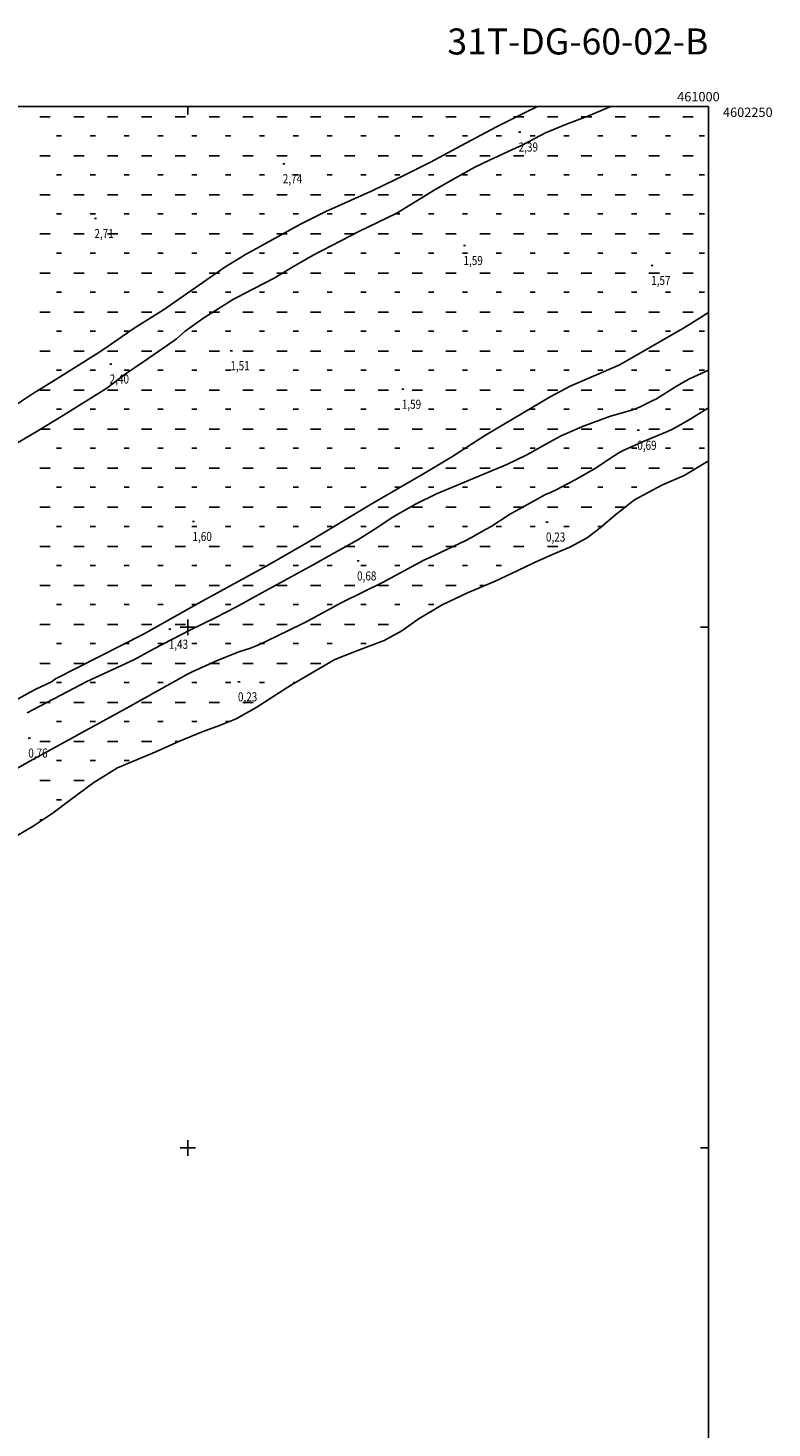
# Model space of a CAD drawing. Units: millimetres. Extents: x 459990 to 461006, y 601708 to 602258.
# Drawn here: x 460935 to 461006, y 602123 to 602258 of the extents above; entities that cross this region are included whole.
import ezdxf
from ezdxf.enums import TextEntityAlignment as Align

# ---------------------------------------------------------------- set-up
doc = ezdxf.new("R2010")
doc.units = ezdxf.units.MM
for name, color, linetype in [('-1-núm', 7, 'Continuous'), ('1', 7, 'Continuous'), ('13', 7, 'Continuous'), ('29', 7, 'Continuous'), ('8', 7, 'Continuous'), ('9', 7, 'Continuous')]:
    doc.layers.add(name, color=color, linetype=linetype)
doc.styles.add('MONOTXT', font='MONOTXT', dxfattribs={"height": 0.2})
doc.styles.add('txt', font='simplex.shx', dxfattribs={"height": 0.2})

# ---------------------------------------------------------------- blocks, each defined once
blk = doc.blocks.new('COTA')
at = {"layer": '1', "color": 7, "linetype": 'Continuous'}
blk.add_line((0, 0), (0.2, 0), dxfattribs=at)

msp = doc.modelspace()

# ---------------------------------------------------------------- linework, layer by layer
at = {"layer": '-1-núm', "linetype": 'Continuous'}
for p, q in [((460950, 602250), (460950, 602249.25)), ((460949.25, 602200), (460950.75, 602200)), ((460950, 602199.25), (460950, 602200.75)), ((461000, 602200), (460999.25, 602200)), ((460949.25, 602150), (460950.75, 602150)), ((460950, 602149.25), (460950, 602150.75)), ((461000, 602150), (460999.25, 602150))]:
    msp.add_line(p, q, dxfattribs=at)
at = {"layer": '-1-núm', "linetype": 'Continuous', "elevation": 21}
msp.add_lwpolyline([(461000, 602250), (460500, 602250), (460500, 602000), (461000, 602000)], close=True, dxfattribs=at)
at = {"layer": '13', "color": 5, "linetype": 'Continuous'}
msp.add_lwpolyline([(460932.882, 602179.554), (460935.147, 602180.894), (460937.064, 602182.167), (460938.641, 602183.363), (460940.955, 602185.083), (460943.239, 602186.503), (460946.974, 602188.073), (460949.192, 602189.072), (460951.374, 602189.957), (460953.028, 602190.548), (460954.639, 602191.214), (460956.613, 602192.331), (460958.461, 602193.513), (460959.941, 602194.47), (460961.806, 602195.56), (460964.123, 602196.907), (460966.216, 602197.746), (460968.872, 602198.721), (460970.539, 602199.641), (460972.13, 602200.782), (460974.441, 602202.148), (460976.869, 602203.287), (460979.447, 602204.396), (460981.619, 602205.41), (460983.304, 602206.203), (460985.102, 602207.01), (460986.703, 602207.685), (460988.363, 602208.578), (460989.612, 602209.558), (460991.097, 602210.827), (460992.898, 602212.227), (460995.523, 602213.641), (460997.667, 602214.574), (460999.928, 602215.907), (461000, 602215.943)], dxfattribs=at)
at = {"layer": '29', "color": 7, "linetype": 'Continuous'}
for p, q in [((460935.788, 602249.016), (460936.788, 602249.016)), ((460939.038, 602249.016), (460940.038, 602249.016)), ((460942.288, 602249.016), (460943.288, 602249.016)), ((460945.538, 602249.016), (460946.538, 602249.016)), ((460948.788, 602249.016), (460949.788, 602249.016)), ((460952.038, 602249.016), (460953.038, 602249.016)), ((460955.288, 602249.016), (460956.288, 602249.016)), ((460958.538, 602249.016), (460959.538, 602249.016)), ((460961.788, 602249.016), (460962.788, 602249.016)), ((460965.038, 602249.016), (460966.038, 602249.016)), ((460968.288, 602249.016), (460969.288, 602249.016)), ((460971.538, 602249.016), (460972.538, 602249.016)), ((460974.788, 602249.016), (460975.788, 602249.016)), ((460978.038, 602249.016), (460979.038, 602249.016)), ((460981.288, 602249.016), (460982.288, 602249.016)), ((460984.538, 602249.016), (460985.538, 602249.016)), ((460987.788, 602249.016), (460988.788, 602249.016)), ((460991.038, 602249.016), (460992.038, 602249.016)), ((460994.288, 602249.016), (460995.288, 602249.016)), ((460997.538, 602249.016), (460998.538, 602249.016)), ((460937.368, 602247.186), (460937.868, 602247.186)), ((460940.618, 602247.186), (460941.118, 602247.186)), ((460943.868, 602247.186), (460944.368, 602247.186)), ((460947.118, 602247.186), (460947.618, 602247.186)), ((460950.368, 602247.186), (460950.868, 602247.186)), ((460953.618, 602247.186), (460954.118, 602247.186)), ((460956.868, 602247.186), (460957.368, 602247.186)), ((460960.118, 602247.186), (460960.618, 602247.186)), ((460963.368, 602247.186), (460963.868, 602247.186)), ((460966.618, 602247.186), (460967.118, 602247.186)), ((460969.868, 602247.186), (460970.368, 602247.186)), ((460973.118, 602247.186), (460973.618, 602247.186)), ((460976.368, 602247.186), (460976.868, 602247.186)), ((460979.618, 602247.186), (460980.118, 602247.186)), ((460982.868, 602247.186), (460983.368, 602247.186)), ((460986.118, 602247.186), (460986.618, 602247.186)), ((460989.368, 602247.186), (460989.868, 602247.186)), ((460992.618, 602247.186), (460993.118, 602247.186)), ((460995.868, 602247.186), (460996.368, 602247.186)), ((460999.118, 602247.186), (460999.618, 602247.186)), ((460935.788, 602245.266), (460936.788, 602245.266)), ((460939.038, 602245.266), (460940.038, 602245.266)), ((460942.288, 602245.266), (460943.288, 602245.266)), ((460945.538, 602245.266), (460946.538, 602245.266)), ((460948.788, 602245.266), (460949.788, 602245.266)), ((460952.038, 602245.266), (460953.038, 602245.266)), ((460955.288, 602245.266), (460956.288, 602245.266)), ((460958.538, 602245.266), (460959.538, 602245.266)), ((460961.788, 602245.266), (460962.788, 602245.266)), ((460965.038, 602245.266), (460966.038, 602245.266)), ((460968.288, 602245.266), (460969.288, 602245.266)), ((460971.538, 602245.266), (460972.538, 602245.266)), ((460974.788, 602245.266), (460975.788, 602245.266)), ((460978.038, 602245.266), (460979.038, 602245.266)), ((460981.288, 602245.266), (460982.288, 602245.266)), ((460984.538, 602245.266), (460985.538, 602245.266)), ((460987.788, 602245.266), (460988.788, 602245.266)), ((460991.038, 602245.266), (460992.038, 602245.266)), ((460994.288, 602245.266), (460995.288, 602245.266)), ((460997.538, 602245.266), (460998.538, 602245.266)), ((460937.368, 602243.436), (460937.868, 602243.436)), ((460940.618, 602243.436), (460941.118, 602243.436)), ((460943.868, 602243.436), (460944.368, 602243.436)), ((460947.118, 602243.436), (460947.618, 602243.436)), ((460950.368, 602243.436), (460950.868, 602243.436)), ((460953.618, 602243.436), (460954.118, 602243.436)), ((460956.868, 602243.436), (460957.368, 602243.436)), ((460960.118, 602243.436), (460960.618, 602243.436)), ((460963.368, 602243.436), (460963.868, 602243.436)), ((460966.618, 602243.436), (460967.118, 602243.436)), ((460969.868, 602243.436), (460970.368, 602243.436)), ((460973.118, 602243.436), (460973.618, 602243.436)), ((460976.368, 602243.436), (460976.868, 602243.436)), ((460979.618, 602243.436), (460980.118, 602243.436)), ((460982.868, 602243.436), (460983.368, 602243.436)), ((460986.118, 602243.436), (460986.618, 602243.436)), ((460989.368, 602243.436), (460989.868, 602243.436)), ((460992.618, 602243.436), (460993.118, 602243.436)), ((460995.868, 602243.436), (460996.368, 602243.436)), ((460999.118, 602243.436), (460999.618, 602243.436)), ((460935.788, 602241.516), (460936.788, 602241.516)), ((460939.038, 602241.516), (460940.038, 602241.516)), ((460942.288, 602241.516), (460943.288, 602241.516)), ((460945.538, 602241.516), (460946.538, 602241.516)), ((460948.788, 602241.516), (460949.788, 602241.516)), ((460952.038, 602241.516), (460953.038, 602241.516)), ((460955.288, 602241.516), (460956.288, 602241.516)), ((460958.538, 602241.516), (460959.538, 602241.516)), ((460961.788, 602241.516), (460962.788, 602241.516)), ((460965.038, 602241.516), (460966.038, 602241.516)), ((460968.288, 602241.516), (460969.288, 602241.516)), ((460971.538, 602241.516), (460972.538, 602241.516)), ((460974.788, 602241.516), (460975.788, 602241.516)), ((460978.038, 602241.516), (460979.038, 602241.516)), ((460981.288, 602241.516), (460982.288, 602241.516)), ((460984.538, 602241.516), (460985.538, 602241.516)), ((460987.788, 602241.516), (460988.788, 602241.516)), ((460991.038, 602241.516), (460992.038, 602241.516)), ((460994.288, 602241.516), (460995.288, 602241.516)), ((460997.538, 602241.516), (460998.538, 602241.516)), ((460937.368, 602239.686), (460937.868, 602239.686)), ((460940.618, 602239.686), (460941.118, 602239.686)), ((460943.868, 602239.686), (460944.368, 602239.686)), ((460947.118, 602239.686), (460947.618, 602239.686)), ((460950.368, 602239.686), (460950.868, 602239.686)), ((460953.618, 602239.686), (460954.118, 602239.686)), ((460956.868, 602239.686), (460957.368, 602239.686)), ((460960.118, 602239.686), (460960.618, 602239.686)), ((460963.368, 602239.686), (460963.868, 602239.686)), ((460966.618, 602239.686), (460967.118, 602239.686)), ((460969.868, 602239.686), (460970.368, 602239.686)), ((460973.118, 602239.686), (460973.618, 602239.686)), ((460976.368, 602239.686), (460976.868, 602239.686)), ((460979.618, 602239.686), (460980.118, 602239.686)), ((460982.868, 602239.686), (460983.368, 602239.686)), ((460986.118, 602239.686), (460986.618, 602239.686)), ((460989.368, 602239.686), (460989.868, 602239.686)), ((460992.618, 602239.686), (460993.118, 602239.686)), ((460995.868, 602239.686), (460996.368, 602239.686)), ((460999.118, 602239.686), (460999.618, 602239.686)), ((460935.788, 602237.766), (460936.788, 602237.766)), ((460939.038, 602237.766), (460940.038, 602237.766)), ((460942.288, 602237.766), (460943.288, 602237.766)), ((460945.538, 602237.766), (460946.538, 602237.766)), ((460948.788, 602237.766), (460949.788, 602237.766)), ((460952.038, 602237.766), (460953.038, 602237.766)), ((460955.288, 602237.766), (460956.288, 602237.766)), ((460958.538, 602237.766), (460959.538, 602237.766)), ((460961.788, 602237.766), (460962.788, 602237.766)), ((460965.038, 602237.766), (460966.038, 602237.766)), ((460968.288, 602237.766), (460969.288, 602237.766)), ((460971.538, 602237.766), (460972.538, 602237.766)), ((460974.788, 602237.766), (460975.788, 602237.766)), ((460978.038, 602237.766), (460979.038, 602237.766)), ((460981.288, 602237.766), (460982.288, 602237.766)), ((460984.538, 602237.766), (460985.538, 602237.766)), ((460987.788, 602237.766), (460988.788, 602237.766)), ((460991.038, 602237.766), (460992.038, 602237.766)), ((460994.288, 602237.766), (460995.288, 602237.766)), ((460997.538, 602237.766), (460998.538, 602237.766)), ((460937.368, 602235.936), (460937.868, 602235.936)), ((460940.618, 602235.936), (460941.118, 602235.936)), ((460943.868, 602235.936), (460944.368, 602235.936)), ((460947.118, 602235.936), (460947.618, 602235.936)), ((460950.368, 602235.936), (460950.868, 602235.936)), ((460953.618, 602235.936), (460954.118, 602235.936)), ((460956.868, 602235.936), (460957.368, 602235.936)), ((460960.118, 602235.936), (460960.618, 602235.936)), ((460963.368, 602235.936), (460963.868, 602235.936)), ((460966.618, 602235.936), (460967.118, 602235.936)), ((460969.868, 602235.936), (460970.368, 602235.936)), ((460973.118, 602235.936), (460973.618, 602235.936)), ((460976.368, 602235.936), (460976.868, 602235.936)), ((460979.618, 602235.936), (460980.118, 602235.936)), ((460982.868, 602235.936), (460983.368, 602235.936)), ((460986.118, 602235.936), (460986.618, 602235.936)), ((460989.368, 602235.936), (460989.868, 602235.936)), ((460992.618, 602235.936), (460993.118, 602235.936)), ((460995.868, 602235.936), (460996.368, 602235.936)), ((460999.118, 602235.936), (460999.618, 602235.936)), ((460935.788, 602234.016), (460936.788, 602234.016)), ((460939.038, 602234.016), (460940.038, 602234.016)), ((460942.288, 602234.016), (460943.288, 602234.016)), ((460945.538, 602234.016), (460946.538, 602234.016)), ((460948.788, 602234.016), (460949.788, 602234.016)), ((460952.038, 602234.016), (460953.038, 602234.016)), ((460955.288, 602234.016), (460956.288, 602234.016)), ((460958.538, 602234.016), (460959.538, 602234.016)), ((460961.788, 602234.016), (460962.788, 602234.016)), ((460965.038, 602234.016), (460966.038, 602234.016)), ((460968.288, 602234.016), (460969.288, 602234.016)), ((460971.538, 602234.016), (460972.538, 602234.016)), ((460974.788, 602234.016), (460975.788, 602234.016)), ((460978.038, 602234.016), (460979.038, 602234.016)), ((460981.288, 602234.016), (460982.288, 602234.016)), ((460984.538, 602234.016), (460985.538, 602234.016)), ((460987.788, 602234.016), (460988.788, 602234.016)), ((460991.038, 602234.016), (460992.038, 602234.016)), ((460994.288, 602234.016), (460995.288, 602234.016)), ((460997.538, 602234.016), (460998.538, 602234.016)), ((460937.368, 602232.186), (460937.868, 602232.186)), ((460940.618, 602232.186), (460941.118, 602232.186)), ((460943.868, 602232.186), (460944.368, 602232.186)), ((460947.118, 602232.186), (460947.618, 602232.186)), ((460950.368, 602232.186), (460950.868, 602232.186)), ((460953.618, 602232.186), (460954.118, 602232.186)), ((460956.868, 602232.186), (460957.368, 602232.186)), ((460960.118, 602232.186), (460960.618, 602232.186)), ((460963.368, 602232.186), (460963.868, 602232.186)), ((460966.618, 602232.186), (460967.118, 602232.186)), ((460969.868, 602232.186), (460970.368, 602232.186)), ((460973.118, 602232.186), (460973.618, 602232.186)), ((460976.368, 602232.186), (460976.868, 602232.186)), ((460979.618, 602232.186), (460980.118, 602232.186)), ((460982.868, 602232.186), (460983.368, 602232.186)), ((460986.118, 602232.186), (460986.618, 602232.186)), ((460989.368, 602232.186), (460989.868, 602232.186)), ((460992.618, 602232.186), (460993.118, 602232.186)), ((460995.868, 602232.186), (460996.368, 602232.186)), ((460999.118, 602232.186), (460999.618, 602232.186)), ((460935.788, 602230.266), (460936.788, 602230.266)), ((460939.038, 602230.266), (460940.038, 602230.266)), ((460942.288, 602230.266), (460943.288, 602230.266)), ((460945.538, 602230.266), (460946.538, 602230.266)), ((460948.788, 602230.266), (460949.788, 602230.266)), ((460952.038, 602230.266), (460953.038, 602230.266)), ((460955.288, 602230.266), (460956.288, 602230.266)), ((460958.538, 602230.266), (460959.538, 602230.266)), ((460961.788, 602230.266), (460962.788, 602230.266)), ((460965.038, 602230.266), (460966.038, 602230.266)), ((460968.288, 602230.266), (460969.288, 602230.266)), ((460971.538, 602230.266), (460972.538, 602230.266)), ((460974.788, 602230.266), (460975.788, 602230.266)), ((460978.038, 602230.266), (460979.038, 602230.266)), ((460981.288, 602230.266), (460982.288, 602230.266)), ((460984.538, 602230.266), (460985.538, 602230.266)), ((460987.788, 602230.266), (460988.788, 602230.266)), ((460991.038, 602230.266), (460992.038, 602230.266)), ((460994.288, 602230.266), (460995.288, 602230.266)), ((460997.538, 602230.266), (460998.538, 602230.266)), ((460937.368, 602228.436), (460937.868, 602228.436)), ((460940.618, 602228.436), (460941.118, 602228.436)), ((460943.868, 602228.436), (460944.368, 602228.436)), ((460947.118, 602228.436), (460947.618, 602228.436)), ((460950.368, 602228.436), (460950.868, 602228.436)), ((460953.618, 602228.436), (460954.118, 602228.436)), ((460956.868, 602228.436), (460957.368, 602228.436)), ((460960.118, 602228.436), (460960.618, 602228.436)), ((460963.368, 602228.436), (460963.868, 602228.436)), ((460966.618, 602228.436), (460967.118, 602228.436)), ((460969.868, 602228.436), (460970.368, 602228.436)), ((460973.118, 602228.436), (460973.618, 602228.436)), ((460976.368, 602228.436), (460976.868, 602228.436)), ((460979.618, 602228.436), (460980.118, 602228.436)), ((460982.868, 602228.436), (460983.368, 602228.436)), ((460986.118, 602228.436), (460986.618, 602228.436)), ((460989.368, 602228.436), (460989.868, 602228.436)), ((460992.618, 602228.436), (460993.118, 602228.436)), ((460995.868, 602228.436), (460996.368, 602228.436)), ((460999.118, 602228.436), (460999.618, 602228.436)), ((460935.788, 602226.516), (460936.788, 602226.516)), ((460939.038, 602226.516), (460940.038, 602226.516)), ((460942.288, 602226.516), (460943.288, 602226.516)), ((460945.538, 602226.516), (460946.538, 602226.516)), ((460948.788, 602226.516), (460949.788, 602226.516)), ((460952.038, 602226.516), (460953.038, 602226.516)), ((460955.288, 602226.516), (460956.288, 602226.516)), ((460958.538, 602226.516), (460959.538, 602226.516)), ((460961.788, 602226.516), (460962.788, 602226.516)), ((460965.038, 602226.516), (460966.038, 602226.516)), ((460968.288, 602226.516), (460969.288, 602226.516)), ((460971.538, 602226.516), (460972.538, 602226.516)), ((460974.788, 602226.516), (460975.788, 602226.516)), ((460978.038, 602226.516), (460979.038, 602226.516)), ((460981.288, 602226.516), (460982.288, 602226.516)), ((460984.538, 602226.516), (460985.538, 602226.516)), ((460987.788, 602226.516), (460988.788, 602226.516)), ((460991.038, 602226.516), (460992.038, 602226.516)), ((460994.288, 602226.516), (460995.288, 602226.516)), ((460997.538, 602226.516), (460998.538, 602226.516)), ((460937.368, 602224.686), (460937.868, 602224.686)), ((460940.618, 602224.686), (460941.118, 602224.686)), ((460943.868, 602224.686), (460944.368, 602224.686)), ((460947.118, 602224.686), (460947.618, 602224.686)), ((460950.368, 602224.686), (460950.868, 602224.686)), ((460953.618, 602224.686), (460954.118, 602224.686)), ((460956.868, 602224.686), (460957.368, 602224.686)), ((460960.118, 602224.686), (460960.618, 602224.686)), ((460963.368, 602224.686), (460963.868, 602224.686)), ((460966.618, 602224.686), (460967.118, 602224.686)), ((460969.868, 602224.686), (460970.368, 602224.686)), ((460973.118, 602224.686), (460973.618, 602224.686)), ((460976.368, 602224.686), (460976.868, 602224.686)), ((460979.618, 602224.686), (460980.118, 602224.686)), ((460982.868, 602224.686), (460983.368, 602224.686)), ((460986.118, 602224.686), (460986.618, 602224.686)), ((460989.368, 602224.686), (460989.868, 602224.686)), ((460992.618, 602224.686), (460993.118, 602224.686)), ((460995.868, 602224.686), (460996.368, 602224.686)), ((460999.118, 602224.686), (460999.618, 602224.686)), ((460935.788, 602222.766), (460936.788, 602222.766)), ((460939.038, 602222.766), (460940.038, 602222.766)), ((460942.288, 602222.766), (460943.288, 602222.766)), ((460945.538, 602222.766), (460946.538, 602222.766)), ((460948.788, 602222.766), (460949.788, 602222.766)), ((460952.038, 602222.766), (460953.038, 602222.766)), ((460955.288, 602222.766), (460956.288, 602222.766)), ((460958.538, 602222.766), (460959.538, 602222.766)), ((460961.788, 602222.766), (460962.788, 602222.766)), ((460965.038, 602222.766), (460966.038, 602222.766)), ((460968.288, 602222.766), (460969.288, 602222.766)), ((460971.538, 602222.766), (460972.538, 602222.766)), ((460974.788, 602222.766), (460975.788, 602222.766)), ((460978.038, 602222.766), (460979.038, 602222.766)), ((460981.288, 602222.766), (460982.288, 602222.766)), ((460984.538, 602222.766), (460985.538, 602222.766)), ((460987.788, 602222.766), (460988.788, 602222.766)), ((460991.038, 602222.766), (460992.038, 602222.766)), ((460994.288, 602222.766), (460995.288, 602222.766)), ((460997.538, 602222.766), (460998.538, 602222.766)), ((460937.368, 602220.936), (460937.868, 602220.936)), ((460940.618, 602220.936), (460941.118, 602220.936)), ((460943.868, 602220.936), (460944.368, 602220.936)), ((460947.118, 602220.936), (460947.618, 602220.936)), ((460950.368, 602220.936), (460950.868, 602220.936)), ((460953.618, 602220.936), (460954.118, 602220.936)), ((460956.868, 602220.936), (460957.368, 602220.936)), ((460960.118, 602220.936), (460960.618, 602220.936)), ((460963.368, 602220.936), (460963.868, 602220.936)), ((460966.618, 602220.936), (460967.118, 602220.936)), ((460969.868, 602220.936), (460970.368, 602220.936)), ((460973.118, 602220.936), (460973.618, 602220.936)), ((460976.368, 602220.936), (460976.868, 602220.936)), ((460979.618, 602220.936), (460980.118, 602220.936)), ((460982.868, 602220.936), (460983.368, 602220.936)), ((460986.118, 602220.936), (460986.618, 602220.936)), ((460989.368, 602220.936), (460989.868, 602220.936)), ((460992.618, 602220.936), (460993.118, 602220.936)), ((460995.868, 602220.936), (460996.368, 602220.936)), ((460999.118, 602220.936), (460999.618, 602220.936)), ((460935.788, 602219.016), (460936.788, 602219.016)), ((460939.038, 602219.016), (460940.038, 602219.016)), ((460942.288, 602219.016), (460943.288, 602219.016)), ((460945.538, 602219.016), (460946.538, 602219.016)), ((460948.788, 602219.016), (460949.788, 602219.016)), ((460952.038, 602219.016), (460953.038, 602219.016)), ((460955.288, 602219.016), (460956.288, 602219.016)), ((460958.538, 602219.016), (460959.538, 602219.016)), ((460961.788, 602219.016), (460962.788, 602219.016)), ((460965.038, 602219.016), (460966.038, 602219.016)), ((460968.288, 602219.016), (460969.288, 602219.016)), ((460971.538, 602219.016), (460972.538, 602219.016)), ((460974.788, 602219.016), (460975.788, 602219.016)), ((460978.038, 602219.016), (460979.038, 602219.016)), ((460981.288, 602219.016), (460982.288, 602219.016)), ((460984.538, 602219.016), (460985.538, 602219.016)), ((460987.788, 602219.016), (460988.788, 602219.016)), ((460991.038, 602219.016), (460992.038, 602219.016)), ((460994.288, 602219.016), (460995.288, 602219.016)), ((460997.538, 602219.016), (460998.538, 602219.016)), ((460937.368, 602217.186), (460937.868, 602217.186)), ((460940.618, 602217.186), (460941.118, 602217.186)), ((460943.868, 602217.186), (460944.368, 602217.186)), ((460947.118, 602217.186), (460947.618, 602217.186)), ((460950.368, 602217.186), (460950.868, 602217.186)), ((460953.618, 602217.186), (460954.118, 602217.186)), ((460956.868, 602217.186), (460957.368, 602217.186)), ((460960.118, 602217.186), (460960.618, 602217.186)), ((460963.368, 602217.186), (460963.868, 602217.186)), ((460966.618, 602217.186), (460967.118, 602217.186)), ((460969.868, 602217.186), (460970.368, 602217.186)), ((460973.118, 602217.186), (460973.618, 602217.186)), ((460976.368, 602217.186), (460976.868, 602217.186)), ((460979.618, 602217.186), (460980.118, 602217.186)), ((460982.868, 602217.186), (460983.368, 602217.186)), ((460986.118, 602217.186), (460986.618, 602217.186)), ((460989.368, 602217.186), (460989.868, 602217.186)), ((460992.618, 602217.186), (460993.118, 602217.186)), ((460995.868, 602217.186), (460996.368, 602217.186)), ((460999.118, 602217.186), (460999.618, 602217.186)), ((460935.788, 602215.266), (460936.788, 602215.266)), ((460939.038, 602215.266), (460940.038, 602215.266)), ((460942.288, 602215.266), (460943.288, 602215.266)), ((460945.538, 602215.266), (460946.538, 602215.266)), ((460948.788, 602215.266), (460949.788, 602215.266)), ((460952.038, 602215.266), (460953.038, 602215.266)), ((460955.288, 602215.266), (460956.288, 602215.266)), ((460958.538, 602215.266), (460959.538, 602215.266)), ((460961.788, 602215.266), (460962.788, 602215.266)), ((460965.038, 602215.266), (460966.038, 602215.266)), ((460968.288, 602215.266), (460969.288, 602215.266)), ((460971.538, 602215.266), (460972.538, 602215.266)), ((460974.788, 602215.266), (460975.788, 602215.266)), ((460978.038, 602215.266), (460979.038, 602215.266)), ((460981.288, 602215.266), (460982.288, 602215.266)), ((460984.538, 602215.266), (460985.538, 602215.266)), ((460987.788, 602215.266), (460988.788, 602215.266)), ((460991.038, 602215.266), (460992.038, 602215.266)), ((460994.288, 602215.266), (460995.288, 602215.266)), ((460997.538, 602215.266), (460998.538, 602215.266)), ((460937.368, 602213.436), (460937.868, 602213.436)), ((460940.618, 602213.436), (460941.118, 602213.436)), ((460943.868, 602213.436), (460944.368, 602213.436)), ((460947.118, 602213.436), (460947.618, 602213.436)), ((460950.368, 602213.436), (460950.868, 602213.436)), ((460953.618, 602213.436), (460954.118, 602213.436)), ((460956.868, 602213.436), (460957.368, 602213.436)), ((460960.118, 602213.436), (460960.618, 602213.436)), ((460963.368, 602213.436), (460963.868, 602213.436)), ((460966.618, 602213.436), (460967.118, 602213.436)), ((460969.868, 602213.436), (460970.368, 602213.436)), ((460973.118, 602213.436), (460973.618, 602213.436)), ((460976.368, 602213.436), (460976.868, 602213.436)), ((460979.618, 602213.436), (460980.118, 602213.436)), ((460982.868, 602213.436), (460983.368, 602213.436)), ((460986.118, 602213.436), (460986.618, 602213.436)), ((460989.368, 602213.436), (460989.868, 602213.436)), ((460992.618, 602213.436), (460993.118, 602213.436)), ((460935.788, 602211.516), (460936.788, 602211.516)), ((460939.038, 602211.516), (460940.038, 602211.516)), ((460942.288, 602211.516), (460943.288, 602211.516)), ((460945.538, 602211.516), (460946.538, 602211.516)), ((460948.788, 602211.516), (460949.788, 602211.516)), ((460952.038, 602211.516), (460953.038, 602211.516)), ((460955.288, 602211.516), (460956.288, 602211.516)), ((460958.538, 602211.516), (460959.538, 602211.516)), ((460961.788, 602211.516), (460962.788, 602211.516)), ((460965.038, 602211.516), (460966.038, 602211.516)), ((460968.288, 602211.516), (460969.288, 602211.516)), ((460971.538, 602211.516), (460972.538, 602211.516)), ((460974.788, 602211.516), (460975.788, 602211.516)), ((460978.038, 602211.516), (460979.038, 602211.516)), ((460981.288, 602211.516), (460982.288, 602211.516)), ((460984.538, 602211.516), (460985.538, 602211.516)), ((460987.788, 602211.516), (460988.788, 602211.516)), ((460991.038, 602211.516), (460991.983, 602211.516)), ((460937.368, 602209.686), (460937.868, 602209.686)), ((460940.618, 602209.686), (460941.118, 602209.686)), ((460943.868, 602209.686), (460944.368, 602209.686)), ((460947.118, 602209.686), (460947.618, 602209.686)), ((460950.368, 602209.686), (460950.868, 602209.686)), ((460953.618, 602209.686), (460954.118, 602209.686)), ((460956.868, 602209.686), (460957.368, 602209.686)), ((460960.118, 602209.686), (460960.618, 602209.686)), ((460963.368, 602209.686), (460963.868, 602209.686)), ((460966.618, 602209.686), (460967.118, 602209.686)), ((460969.868, 602209.686), (460970.368, 602209.686)), ((460973.118, 602209.686), (460973.618, 602209.686)), ((460976.368, 602209.686), (460976.868, 602209.686)), ((460979.618, 602209.686), (460980.118, 602209.686)), ((460982.868, 602209.686), (460983.368, 602209.686)), ((460986.118, 602209.686), (460986.618, 602209.686)), ((460989.368, 602209.686), (460989.762, 602209.686)), ((460935.788, 602207.766), (460936.788, 602207.766)), ((460939.038, 602207.766), (460940.038, 602207.766)), ((460942.288, 602207.766), (460943.288, 602207.766)), ((460945.538, 602207.766), (460946.538, 602207.766)), ((460948.788, 602207.766), (460949.788, 602207.766)), ((460952.038, 602207.766), (460953.038, 602207.766)), ((460955.288, 602207.766), (460956.288, 602207.766)), ((460958.538, 602207.766), (460959.538, 602207.766)), ((460961.788, 602207.766), (460962.788, 602207.766)), ((460965.038, 602207.766), (460966.038, 602207.766)), ((460968.288, 602207.766), (460969.288, 602207.766)), ((460971.538, 602207.766), (460972.538, 602207.766)), ((460974.788, 602207.766), (460975.788, 602207.766)), ((460978.038, 602207.766), (460979.038, 602207.766)), ((460981.288, 602207.766), (460982.288, 602207.766)), ((460984.538, 602207.766), (460985.538, 602207.766)), ((460937.368, 602205.936), (460937.868, 602205.936)), ((460940.618, 602205.936), (460941.118, 602205.936)), ((460943.868, 602205.936), (460944.368, 602205.936)), ((460947.118, 602205.936), (460947.618, 602205.936)), ((460950.368, 602205.936), (460950.868, 602205.936)), ((460953.618, 602205.936), (460954.118, 602205.936)), ((460956.868, 602205.936), (460957.368, 602205.936)), ((460960.118, 602205.936), (460960.618, 602205.936)), ((460963.368, 602205.936), (460963.868, 602205.936)), ((460966.618, 602205.936), (460967.118, 602205.936)), ((460969.868, 602205.936), (460970.368, 602205.936)), ((460973.118, 602205.936), (460973.618, 602205.936)), ((460976.368, 602205.936), (460976.868, 602205.936)), ((460979.618, 602205.936), (460980.118, 602205.936)), ((460935.788, 602204.016), (460936.788, 602204.016)), ((460939.038, 602204.016), (460940.038, 602204.016)), ((460942.288, 602204.016), (460943.288, 602204.016)), ((460945.538, 602204.016), (460946.538, 602204.016)), ((460948.788, 602204.016), (460949.788, 602204.016)), ((460952.038, 602204.016), (460953.038, 602204.016)), ((460955.288, 602204.016), (460956.288, 602204.016)), ((460958.538, 602204.016), (460959.538, 602204.016)), ((460961.788, 602204.016), (460962.788, 602204.016)), ((460965.038, 602204.016), (460966.038, 602204.016)), ((460968.288, 602204.016), (460969.288, 602204.016)), ((460971.538, 602204.016), (460972.538, 602204.016)), ((460974.788, 602204.016), (460975.788, 602204.016)), ((460978.038, 602204.016), (460978.564, 602204.016)), ((460937.368, 602202.186), (460937.868, 602202.186)), ((460940.618, 602202.186), (460941.118, 602202.186)), ((460943.868, 602202.186), (460944.368, 602202.186)), ((460947.118, 602202.186), (460947.618, 602202.186)), ((460950.368, 602202.186), (460950.868, 602202.186)), ((460953.618, 602202.186), (460954.118, 602202.186)), ((460956.868, 602202.186), (460957.368, 602202.186)), ((460960.118, 602202.186), (460960.618, 602202.186)), ((460963.368, 602202.186), (460963.868, 602202.186)), ((460966.618, 602202.186), (460967.118, 602202.186)), ((460969.868, 602202.186), (460970.368, 602202.186)), ((460973.118, 602202.186), (460973.618, 602202.186)), ((460935.788, 602200.266), (460936.788, 602200.266)), ((460939.038, 602200.266), (460940.038, 602200.266)), ((460942.288, 602200.266), (460943.288, 602200.266)), ((460945.538, 602200.266), (460946.538, 602200.266)), ((460948.788, 602200.266), (460949.788, 602200.266)), ((460952.038, 602200.266), (460953.038, 602200.266)), ((460955.288, 602200.266), (460956.288, 602200.266)), ((460958.538, 602200.266), (460959.538, 602200.266)), ((460961.788, 602200.266), (460962.788, 602200.266)), ((460965.038, 602200.266), (460966.038, 602200.266)), ((460968.288, 602200.266), (460969.288, 602200.266)), ((460937.368, 602198.436), (460937.868, 602198.436)), ((460940.618, 602198.436), (460941.118, 602198.436)), ((460943.868, 602198.436), (460944.368, 602198.436)), ((460947.118, 602198.436), (460947.618, 602198.436)), ((460950.368, 602198.436), (460950.868, 602198.436)), ((460953.618, 602198.436), (460954.118, 602198.436)), ((460956.868, 602198.436), (460957.368, 602198.436)), ((460960.118, 602198.436), (460960.618, 602198.436)), ((460963.368, 602198.436), (460963.868, 602198.436)), ((460966.618, 602198.436), (460967.118, 602198.436)), ((460935.788, 602196.516), (460936.788, 602196.516)), ((460939.038, 602196.516), (460940.038, 602196.516)), ((460942.288, 602196.516), (460943.288, 602196.516)), ((460945.538, 602196.516), (460946.538, 602196.516)), ((460948.788, 602196.516), (460949.788, 602196.516)), ((460952.038, 602196.516), (460953.038, 602196.516)), ((460955.288, 602196.516), (460956.288, 602196.516)), ((460958.538, 602196.516), (460959.538, 602196.516)), ((460961.788, 602196.516), (460962.788, 602196.516)), ((460937.368, 602194.686), (460937.868, 602194.686)), ((460940.618, 602194.686), (460941.118, 602194.686)), ((460943.868, 602194.686), (460944.368, 602194.686)), ((460947.118, 602194.686), (460947.618, 602194.686)), ((460950.368, 602194.686), (460950.868, 602194.686)), ((460953.618, 602194.686), (460954.118, 602194.686)), ((460956.868, 602194.686), (460957.368, 602194.686)), ((460960.118, 602194.686), (460960.311, 602194.686)), ((460935.788, 602192.766), (460936.788, 602192.766)), ((460939.038, 602192.766), (460940.038, 602192.766)), ((460942.288, 602192.766), (460943.288, 602192.766)), ((460945.538, 602192.766), (460946.538, 602192.766)), ((460948.788, 602192.766), (460949.788, 602192.766)), ((460952.038, 602192.766), (460953.038, 602192.766)), ((460955.288, 602192.766), (460956.288, 602192.766)), ((460937.368, 602190.936), (460937.868, 602190.936)), ((460940.618, 602190.936), (460941.118, 602190.936)), ((460943.868, 602190.936), (460944.368, 602190.936)), ((460947.118, 602190.936), (460947.618, 602190.936)), ((460950.368, 602190.936), (460950.868, 602190.936)), ((460953.618, 602190.936), (460953.967, 602190.936)), ((460935.788, 602189.016), (460936.788, 602189.016)), ((460939.038, 602189.016), (460940.038, 602189.016)), ((460942.288, 602189.016), (460943.288, 602189.016)), ((460945.538, 602189.016), (460946.538, 602189.016)), ((460948.788, 602189.016), (460949.068, 602189.016)), ((460937.368, 602187.186), (460937.868, 602187.186)), ((460940.618, 602187.186), (460941.118, 602187.186)), ((460943.868, 602187.186), (460944.368, 602187.186)), ((460935.788, 602185.266), (460936.788, 602185.266)), ((460939.038, 602185.266), (460940.038, 602185.266)), ((460937.368, 602183.436), (460937.868, 602183.436)), ((460935.788, 602181.516), (460936.084, 602181.516))]:
    msp.add_line(p, q, dxfattribs=at)
at = {"layer": '8', "color": 30, "linetype": 'Continuous', "elevation": 2.5}
msp.add_lwpolyline([(460983.599, 602250), (460982.335, 602249.386), (460979.639, 602248.04), (460976.215, 602246.233), (460973.292, 602244.664), (460970.812, 602243.403), (460967.846, 602241.965), (460963.263, 602239.918), (460960.823, 602238.695), (460955.951, 602236.025), (460955.478, 602235.762), (460955.016, 602235.487), (460953.654, 602234.636), (460947.645, 602230.494), (460944.855, 602228.705), (460942.116, 602226.836), (460941.206, 602226.231), (460937.41, 602223.86), (460935.074, 602222.416), (460933.265, 602221.181)], dxfattribs=at)
at = {"layer": '9', "color": 30, "linetype": 'Continuous'}
for points, elevation in [([(460990.635, 602250), (460990.463, 602249.941), (460988.406, 602249.088), (460986.369, 602248.299), (460984.363, 602247.474), (460983.882, 602247.23), (460981.975, 602246.213), (460981.524, 602246.021), (460979.046, 602244.882), (460977.563, 602244.164), (460975.669, 602243.137), (460973.81, 602242.067), (460970.013, 602239.74), (460966.501, 602238.035), (460962.038, 602235.722), (460960.138, 602234.64), (460958.275, 602233.517), (460955.385, 602232.003), (460954.887, 602231.751), (460954.394, 602231.49), (460951.545, 602229.703), (460951.093, 602229.392), (460949.748, 602228.415), (460948.895, 602227.708), (460948.458, 602227.376), (460945.771, 602225.514), (460943.963, 602224.297), (460942.207, 602222.959), (460937.973, 602220.301), (460935.599, 602218.869), (460933.239, 602217.468)], 2), ([(461000, 602230.222), (460998.021, 602228.983), (460997.545, 602228.689), (460992.276, 602225.641), (460991.798, 602225.377), (460991.327, 602225.143), (460986.729, 602223.133), (460984.793, 602222.137), (460978.594, 602218.436), (460975.348, 602216.36), (460972.956, 602214.93), (460967.623, 602211.829), (460961.441, 602208.093), (460957.585, 602205.901), (460951.089, 602202.33), (460945.726, 602199.326), (460937.302, 602195.032), (460936.918, 602194.755), (460935.399, 602194.049), (460934.909, 602193.798), (460933.007, 602192.742)], 1.5), ([(461000, 602224.699), (460998.238, 602223.883), (460997.764, 602223.629), (460996.852, 602223.097), (460995, 602221.942), (460994.53, 602221.695), (460993.587, 602221.221), (460993.085, 602221.016), (460992.616, 602220.853), (460990.516, 602220.233), (460987.923, 602219.261), (460985.861, 602218.373), (460985.375, 602218.132), (460984.44, 602217.626), (460982.57, 602216.558), (460980.624, 602215.615), (460973.885, 602212.814), (460971.927, 602211.857), (460969.995, 602210.774), (460969.532, 602210.47), (460968.16, 602209.532), (460966.318, 602208.402), (460962.992, 602206.532), (460962.036, 602205.986), (460957.115, 602203.315), (460954.682, 602201.964), (460952.698, 602200.929), (460950.205, 602199.725), (460946.781, 602197.961), (460944.822, 602196.882), (460940.287, 602194.774), (460934.558, 602191.781)], 1), ([(461000, 602221.073), (460998.762, 602220.297), (460998.299, 602220.018), (460996.889, 602219.227), (460996.413, 602218.971), (460995.911, 602218.747), (460993.84, 602217.877), (460991.865, 602216.994), (460991.403, 602216.738), (460990.95, 602216.459), (460989.151, 602215.265), (460987.282, 602214.191), (460985.322, 602213.151), (460984.845, 602212.95), (460984.367, 602212.737), (460981.457, 602211.16), (460980.987, 602210.884), (460979.13, 602209.685), (460978.657, 602209.401), (460977.191, 602208.586), (460976.695, 602208.329), (460973.165, 602206.67), (460972.66, 602206.436), (460968.753, 602204.328), (460964.785, 602202.382), (460961.415, 602200.56), (460960.928, 602200.301), (460957.495, 602198.629), (460957.001, 602198.397), (460956.504, 602198.185), (460956.003, 602197.999), (460954.998, 602197.66), (460952.986, 602196.859), (460950.464, 602195.761), (460949.973, 602195.507), (460944.166, 602192.267), (460934.808, 602187.135), (460933.358, 602186.291)], 0.5)]:
    msp.add_lwpolyline(points, dxfattribs=dict(at, elevation=elevation))

# ---------------------------------------------------------------- block references
at = {"layer": '8', "color": 7, "linetype": 'Continuous'}
for p in [(460981.773, 602247.546, 2.388), (460959.124, 602244.502, 2.74), (460941.025, 602239.243, 2.708), (460976.477, 602236.655, 1.588), (460994.505, 602234.74, 1.572), (460954.08, 602226.551, 1.508), (460942.494, 602225.275, 2.404), (460970.553, 602222.851, 1.588), (460993.169, 602218.911, 0.692), (460950.448, 602210.154, 1.604), (460984.4, 602210.099, 0.228), (460966.252, 602206.364, 0.676), (460948.166, 602199.802, 1.428), (460954.813, 602194.753, 0.228), (460934.672, 602189.351, 0.756)]:
    msp.add_blockref('COTA', p, dxfattribs=at)

# ---------------------------------------------------------------- texts
at = {"layer": '-1-núm', "linetype": 'Continuous', "style": 'txt'}
msp.add_text('31T-DG-60-02-B', height=2.5, dxfattribs=at).set_placement((461000.001, 602255), align=Align.RIGHT)
at = {"layer": '-1-núm', "linetype": 'Continuous', "style": 'MONOTXT'}
for s, p in [('461000', (460997, 602250.5)), ('4602250', (461001.4, 602249))]:
    msp.add_text(s, height=0.9, dxfattribs=at).set_placement(p)
at = {"layer": '8', "color": 7, "linetype": 'Continuous', "style": 'MONOTXT', "width": 0.8}
for s, p in [('2,39', (460981.773, 602246.546)), ('2,74', (460959.124, 602243.502)), ('2,71', (460941.025, 602238.243)), ('1,59', (460976.477, 602235.655)), ('1,57', (460994.505, 602233.74)), ('1,51', (460954.08, 602225.551)), ('2,40', (460942.494, 602224.275)), ('1,59', (460970.553, 602221.851)), ('0,69', (460993.169, 602217.911)), ('1,60', (460950.448, 602209.154)), ('0,23', (460984.4, 602209.099)), ('0,68', (460966.252, 602205.364)), ('1,43', (460948.166, 602198.802)), ('0,23', (460954.813, 602193.753)), ('0,76', (460934.672, 602188.351))]:
    msp.add_text(s, height=0.875, dxfattribs=at).set_placement(p, align=Align.TOP_LEFT)

doc.saveas('drawing.dxf')
